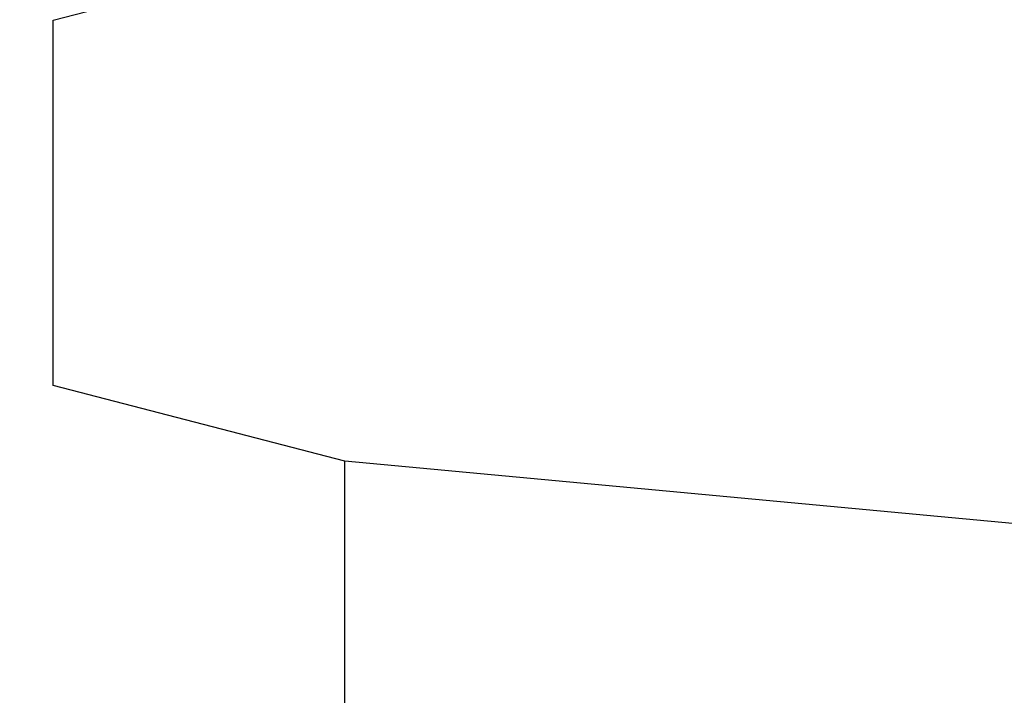
# Model space of a CAD drawing. Units: inches. Extents: x 166 to 255, y 175 to 288.
# Drawn here: x 186 to 186, y 256 to 256 of the extents above; entities that cross this region are included whole.
import ezdxf

# ---------------------------------------------------------------- set-up
doc = ezdxf.new("R2010")
doc.units = ezdxf.units.IN
doc.header["$MEASUREMENT"] = 0
doc.layers.add('1', color=7, linetype='Continuous')
doc.styles.add('CONVERTER_11', font='txt.shx', dxfattribs={"width": 0.9})
doc.dimstyles.new('ME10_DIM_16', dxfattribs={"dimtxt": 1.25, "dimasz": 1.25, "dimexe": 0.393701, "dimexo": 0.5, "dimgap": 0.393701, "dimtad": 0, "dimdec": 3, "dimzin": 4, "dimdsep": 46, "dimtxsty": 'CONVERTER_11', "dimsah": 1, "dimcen": 0.09, "dimclrd": 7, "dimclre": 7, "dimclrt": 7, "dimadec": 0, "dimazin": 0, "dimtfac": 1, "dimtdec": 4, "dimtix": 1, "dimtmove": 0, "dimatfit": 3, "dimfxl": 1, "dimtolj": 1, "dimtzin": 0, "dimarcsym": 0})

# ---------------------------------------------------------------- blocks, each defined once
blk = doc.blocks.new('*D7')
at = {"layer": '1', "color": 7, "linetype": 'Continuous'}
for p, q in [((185.63173, 264.23483), (167.67631, 264.23483)), ((168.07001, 264.23483), (168.07001, 229.68937)), ((168.07001, 225.94668), (168.07001, 192.30794)), ((175.25172, 192.30794), (167.67631, 192.30794))]:
    blk.add_line(p, q, dxfattribs=at)
at = {"layer": '1', "color": 7}
for points in [[(168.23458, 262.98483), (167.90545, 262.98483), (168.07001, 264.23483)], [(167.90545, 193.55794), (168.23458, 193.55794), (168.07001, 192.30794)]]:
    blk.add_solid(points, dxfattribs=at)
at = {"layer": '1', "color": 7, "style": 'CONVERTER_11', "width": 0.9}
blk.add_text('A', height=1.25, dxfattribs=at).set_placement((167.57001, 228.04567))

msp = doc.modelspace()

# ---------------------------------------------------------------- linework, layer by layer
at = {"layer": '1', "color": 4, "linetype": 'Continuous'}
for p, q in [((185.88173, 255.78744), (185.99173, 255.81589)), ((185.88173, 255.78744), (185.99173, 255.81589)), ((185.88173, 255.78744), (185.99173, 255.81589)), ((185.88173, 255.78744), (185.99173, 255.81589)), ((185.88173, 255.78744), (185.99173, 255.81589)), ((185.88173, 255.78744), (185.99173, 255.81589)), ((185.88173, 255.78744), (185.99173, 255.81589)), ((185.88173, 255.78744), (185.99173, 255.81589)), ((185.88173, 255.78744), (185.99173, 255.81589)), ((185.88173, 255.78744), (185.99173, 255.81589)), ((185.88173, 255.78744), (185.99173, 255.81589)), ((185.88173, 255.78744), (185.99173, 255.81589)), ((185.88173, 255.78744), (185.99173, 255.81589)), ((185.88173, 255.78744), (185.99173, 255.81589)), ((185.88173, 255.64948), (185.88173, 255.78744)), ((185.88173, 255.64948), (185.88173, 255.78744)), ((185.88173, 255.64948), (185.88173, 255.78744)), ((185.88173, 255.64948), (185.88173, 255.78744)), ((185.88173, 255.64948), (185.88173, 255.78744)), ((185.88173, 255.64948), (185.88173, 255.78744)), ((185.88173, 255.64948), (185.88173, 255.78744)), ((185.88173, 255.64948), (185.88173, 255.78744)), ((185.88173, 255.64948), (185.88173, 255.78744)), ((185.88173, 255.64948), (185.88173, 255.78744)), ((185.88173, 255.64948), (185.88173, 255.78744)), ((185.88173, 255.64948), (185.88173, 255.78744)), ((185.88173, 255.64948), (185.88173, 255.78744)), ((185.88173, 255.64948), (185.88173, 255.78744)), ((185.88173, 255.64948), (185.88173, 255.78744)), ((185.88173, 255.64948), (185.88173, 255.78744)), ((185.88173, 255.64948), (185.88173, 255.78744)), ((185.88173, 255.64948), (185.88173, 255.78744)), ((185.88173, 255.64948), (185.88173, 255.78744)), ((185.88173, 255.64948), (185.88173, 255.78744)), ((185.88173, 255.64948), (185.88173, 255.78744)), ((185.88173, 255.64948), (185.88173, 255.78744)), ((185.88173, 255.64948), (185.88173, 255.78744)), ((185.88173, 255.64948), (185.88173, 255.78744)), ((185.88173, 255.64948), (185.88173, 255.78744)), ((185.88173, 255.64948), (185.88173, 255.78744)), ((185.88173, 255.64948), (185.88173, 255.78744)), ((185.88173, 255.64948), (185.88173, 255.78744)), ((185.88173, 255.64948), (185.88173, 255.78744)), ((185.88173, 255.64948), (185.88173, 255.78744)), ((185.88173, 255.64948), (185.88173, 255.78744)), ((185.88173, 255.64948), (185.88173, 255.78744)), ((185.88173, 255.64948), (185.88173, 255.78744)), ((185.88173, 255.64948), (185.88173, 255.78744)), ((185.88173, 255.64948), (185.88173, 255.78744)), ((185.88173, 255.64948), (185.88173, 255.78744)), ((185.88173, 255.64948), (185.88173, 255.78744)), ((185.88173, 255.64948), (185.88173, 255.78744)), ((185.88173, 255.64948), (185.88173, 255.78744)), ((185.88173, 255.64948), (185.88173, 255.78744)), ((185.88173, 255.64948), (185.88173, 255.78744)), ((185.88173, 255.64948), (185.88173, 255.78744)), ((185.88173, 255.64948), (185.88173, 255.78744)), ((185.88173, 255.64948), (185.88173, 255.78744)), ((185.88173, 255.64948), (185.88173, 255.78744)), ((185.88173, 255.64948), (185.88173, 255.78744)), ((185.88173, 255.64948), (185.88173, 255.78744)), ((185.88173, 255.64948), (185.88173, 255.78744)), ((185.88173, 255.64948), (185.88173, 255.78744)), ((185.88173, 255.64948), (185.88173, 255.78744)), ((185.88173, 255.64948), (185.88173, 255.78744)), ((185.88173, 255.64948), (185.88173, 255.78744)), ((185.88173, 255.64948), (185.88173, 255.78744)), ((185.88173, 255.64948), (185.88173, 255.78744)), ((185.88173, 255.64948), (185.88173, 255.78744)), ((185.88173, 255.64948), (185.88173, 255.78744)), ((185.88173, 255.64948), (185.88173, 255.78744)), ((185.88173, 255.64948), (185.88173, 255.78744)), ((185.88173, 255.64948), (185.88173, 255.78744)), ((185.88173, 255.64948), (185.88173, 255.78744)), ((185.88173, 255.64948), (185.88173, 255.78744)), ((185.88173, 255.64948), (185.88173, 255.78744)), ((185.88173, 255.64948), (185.88173, 255.78744)), ((185.88173, 255.64948), (185.88173, 255.78744)), ((185.88173, 255.64948), (185.88173, 255.78744)), ((185.88173, 255.64948), (185.88173, 255.78744)), ((185.88173, 255.64948), (185.88173, 255.78744)), ((185.88173, 255.64948), (185.88173, 255.78744)), ((185.88173, 255.64948), (185.88173, 255.78744)), ((185.88173, 255.64948), (185.88173, 255.78744)), ((185.88173, 255.64948), (185.88173, 255.78744)), ((185.88173, 255.64948), (185.88173, 255.78744)), ((185.88173, 255.64948), (185.88173, 255.78744)), ((185.88173, 255.64948), (185.88173, 255.78744)), ((185.88173, 255.64948), (185.88173, 255.78744)), ((185.88173, 255.64948), (185.88173, 255.78744)), ((185.88173, 255.64948), (185.88173, 255.78744)), ((185.88173, 255.64948), (185.88173, 255.78744)), ((185.88173, 255.64948), (185.88173, 255.78744)), ((185.88173, 255.64948), (185.88173, 255.78744)), ((185.88173, 255.64948), (185.88173, 255.78744)), ((185.88173, 255.64948), (185.88173, 255.78744)), ((185.88173, 255.64948), (185.88173, 255.78744)), ((185.88173, 255.64948), (185.88173, 255.78744)), ((185.88173, 255.64948), (185.88173, 255.78744)), ((185.88173, 255.64948), (185.88173, 255.78744)), ((185.88173, 255.64948), (185.88173, 255.78744)), ((185.88173, 255.64948), (185.88173, 255.78744)), ((185.88173, 255.64948), (185.88173, 255.78744)), ((185.88173, 255.64948), (185.88173, 255.78744)), ((185.88173, 255.64948), (185.88173, 255.78744)), ((185.88173, 255.64948), (185.88173, 255.78744)), ((185.88173, 255.64948), (185.88173, 255.78744)), ((185.88173, 255.64948), (185.88173, 255.78744)), ((185.88173, 255.64948), (185.88173, 255.78744)), ((185.88173, 255.64948), (185.88173, 255.78744)), ((185.88173, 255.64948), (185.88173, 255.78744)), ((185.88173, 255.64948), (185.88173, 255.78744)), ((185.88173, 255.64948), (185.88173, 255.78744)), ((185.88173, 255.64948), (185.88173, 255.78744)), ((185.88173, 255.64948), (185.88173, 255.78744)), ((185.88173, 255.64948), (185.88173, 255.78744)), ((185.88173, 255.64948), (185.88173, 255.78744)), ((185.88173, 255.64948), (185.88173, 255.78744)), ((185.88173, 255.64948), (185.88173, 255.78744)), ((185.88173, 255.64948), (185.88173, 255.78744)), ((185.88173, 255.64948), (185.88173, 255.78744)), ((185.88173, 255.64948), (185.88173, 255.78744)), ((185.88173, 255.64948), (185.88173, 255.78744)), ((185.88173, 255.64948), (185.88173, 255.78744)), ((185.88173, 255.64948), (185.88173, 255.78744)), ((185.88173, 255.64948), (185.88173, 255.78744)), ((185.88173, 255.64948), (185.88173, 255.78744)), ((185.88173, 255.64948), (185.88173, 255.78744)), ((185.88173, 255.64948), (185.88173, 255.78744)), ((185.88173, 255.64948), (185.88173, 255.78744)), ((185.88173, 255.64948), (185.88173, 255.78744)), ((185.88173, 255.64948), (185.88173, 255.78744)), ((185.88173, 255.64948), (185.88173, 255.78744)), ((185.88173, 255.64948), (185.88173, 255.78744)), ((185.88173, 255.64948), (185.88173, 255.78744)), ((185.88173, 255.64948), (185.88173, 255.78744)), ((185.88173, 255.64948), (185.88173, 255.78744)), ((185.88173, 255.64948), (185.88173, 255.78744)), ((185.88173, 255.64948), (185.88173, 255.78744)), ((185.88173, 255.64948), (185.88173, 255.78744)), ((185.88173, 255.64948), (185.88173, 255.78744)), ((185.88173, 255.64948), (185.88173, 255.78744)), ((185.88173, 255.64948), (185.88173, 255.78744)), ((185.88173, 255.64948), (185.88173, 255.78744)), ((185.88173, 255.64948), (185.88173, 255.78744)), ((185.88173, 255.64948), (185.88173, 255.78744)), ((185.88173, 255.64948), (185.88173, 255.78744)), ((185.88173, 255.64948), (185.88173, 255.78744)), ((185.88173, 255.64948), (185.88173, 255.78744)), ((185.88173, 255.64948), (185.88173, 255.78744)), ((185.88173, 255.64948), (185.88173, 255.78744)), ((185.88173, 255.64948), (185.88173, 255.78744)), ((185.88173, 255.64948), (185.88173, 255.78744)), ((185.88173, 255.64948), (185.88173, 255.78744)), ((185.88173, 255.64948), (185.88173, 255.78744)), ((185.88173, 255.64948), (185.88173, 255.78744)), ((185.88173, 255.64948), (185.88173, 255.78744)), ((185.88173, 255.64948), (185.88173, 255.78744)), ((185.88173, 255.64948), (185.88173, 255.78744)), ((185.88173, 255.64948), (185.88173, 255.78744)), ((185.88173, 255.64948), (185.88173, 255.78744)), ((185.88173, 255.64948), (185.88173, 255.78744)), ((185.88173, 255.64948), (185.88173, 255.78744)), ((185.88173, 255.64948), (185.88173, 255.78744)), ((185.88173, 255.64948), (185.88173, 255.78744)), ((185.88173, 255.64948), (185.88173, 255.78744)), ((185.88173, 255.64948), (185.88173, 255.78744)), ((185.88173, 255.64948), (185.88173, 255.78744)), ((185.88173, 255.64948), (185.88173, 255.78744)), ((185.88173, 255.64948), (185.88173, 255.78744)), ((185.88173, 255.64948), (185.88173, 255.78744)), ((185.88173, 255.64948), (185.88173, 255.78744)), ((185.88173, 255.64948), (185.88173, 255.78744)), ((185.88173, 255.64948), (185.88173, 255.78744)), ((185.88173, 255.64948), (185.88173, 255.78744)), ((185.88173, 255.64948), (185.88173, 255.78744)), ((185.88173, 255.64948), (185.88173, 255.78744)), ((185.88173, 255.64948), (185.88173, 255.78744)), ((185.88173, 255.64948), (185.88173, 255.78744)), ((185.88173, 255.64948), (185.88173, 255.78744)), ((185.88173, 255.64948), (185.88173, 255.78744)), ((185.88173, 255.64948), (185.88173, 255.78744)), ((185.88173, 255.64948), (185.88173, 255.78744)), ((185.88173, 255.64948), (185.88173, 255.78744)), ((185.88173, 255.64948), (185.88173, 255.78744)), ((185.88173, 255.64948), (185.88173, 255.78744)), ((185.88173, 255.64948), (185.88173, 255.78744)), ((185.88173, 255.64948), (185.88173, 255.78744)), ((185.88173, 255.64948), (185.88173, 255.78744)), ((185.88173, 255.64948), (185.88173, 255.78744)), ((185.88173, 255.64948), (185.88173, 255.78744)), ((185.88173, 255.64948), (185.88173, 255.78744)), ((185.88173, 255.64948), (185.88173, 255.78744)), ((185.88173, 255.64948), (185.88173, 255.78744)), ((185.88173, 255.64948), (185.88173, 255.78744)), ((185.88173, 255.64948), (185.88173, 255.78744)), ((185.88173, 255.64948), (185.88173, 255.78744)), ((185.88173, 255.64948), (185.88173, 255.78744)), ((185.88173, 255.64948), (185.88173, 255.78744)), ((185.88173, 255.64948), (185.88173, 255.78744)), ((185.88173, 255.64948), (185.88173, 255.78744)), ((185.88173, 255.64948), (185.88173, 255.78744)), ((185.88173, 255.64948), (185.88173, 255.78744)), ((185.88173, 255.64948), (185.88173, 255.78744)), ((185.88173, 255.64948), (185.88173, 255.78744)), ((185.88173, 255.64948), (185.88173, 255.78744)), ((185.88173, 255.64948), (185.88173, 255.78744)), ((185.88173, 255.64948), (185.88173, 255.78744)), ((185.88173, 255.64948), (185.88173, 255.78744)), ((185.88173, 255.64948), (185.88173, 255.78744)), ((185.88173, 255.64948), (185.88173, 255.78744)), ((185.88173, 255.64948), (185.88173, 255.78744)), ((185.88173, 255.64948), (185.88173, 255.78744)), ((185.88173, 255.64948), (185.88173, 255.78744)), ((185.88173, 255.64948), (185.88173, 255.78744)), ((185.88173, 255.64948), (185.88173, 255.78744)), ((185.88173, 255.64948), (185.88173, 255.78744)), ((185.88173, 255.64948), (185.88173, 255.78744)), ((185.88173, 255.64948), (185.88173, 255.78744)), ((185.88173, 255.64948), (185.88173, 255.78744)), ((185.88173, 255.64948), (185.88173, 255.78744)), ((185.88173, 255.64948), (185.88173, 255.78744)), ((185.88173, 255.64948), (185.88173, 255.78744)), ((185.88173, 255.64948), (185.88173, 255.78744)), ((185.88173, 255.64948), (185.88173, 255.78744)), ((185.88173, 255.64948), (185.88173, 255.78744)), ((185.88173, 255.64948), (185.88173, 255.78744)), ((185.88173, 255.64948), (185.88173, 255.78744)), ((185.88173, 255.64948), (185.88173, 255.78744)), ((185.88173, 255.64948), (185.88173, 255.78744)), ((185.88173, 255.64948), (185.88173, 255.78744)), ((185.88173, 255.64948), (185.88173, 255.78744)), ((185.88173, 255.64948), (185.88173, 255.78744)), ((185.88173, 255.64948), (185.88173, 255.78744)), ((185.88173, 255.64948), (185.88173, 255.78744)), ((185.88173, 255.64948), (185.88173, 255.78744)), ((185.88173, 255.64948), (185.88173, 255.78744)), ((185.88173, 255.64948), (185.88173, 255.78744)), ((185.88173, 255.64948), (185.88173, 255.78744)), ((185.88173, 255.64948), (185.88173, 255.78744)), ((185.88173, 255.64948), (185.88173, 255.78744)), ((185.88173, 255.64948), (185.88173, 255.78744)), ((185.88173, 255.64948), (185.88173, 255.78744)), ((185.88173, 255.64948), (185.88173, 255.78744)), ((185.88173, 255.64948), (185.88173, 255.78744)), ((185.88173, 255.64948), (185.88173, 255.78744)), ((185.88173, 255.64948), (185.88173, 255.78744)), ((185.88173, 255.64948), (185.88173, 255.78744)), ((185.88173, 255.64948), (185.88173, 255.78744)), ((185.88173, 255.64948), (185.88173, 255.78744)), ((185.88173, 255.64948), (185.88173, 255.78744)), ((185.88173, 255.64948), (185.88173, 255.78744)), ((185.88173, 255.64948), (185.88173, 255.78744)), ((185.88173, 255.64948), (185.88173, 255.78744)), ((185.88173, 255.64948), (185.88173, 255.78744)), ((185.88173, 255.64948), (185.88173, 255.78744)), ((185.88173, 255.64948), (185.88173, 255.78744)), ((185.88173, 255.64948), (185.88173, 255.78744)), ((185.88173, 255.64948), (185.88173, 255.78744)), ((185.88173, 255.64948), (185.88173, 255.78744)), ((185.88173, 255.64948), (185.88173, 255.78744)), ((185.88173, 255.64948), (185.88173, 255.78744)), ((185.88173, 255.64948), (185.88173, 255.78744)), ((185.88173, 255.64948), (185.88173, 255.78744)), ((185.88173, 255.64948), (185.88173, 255.78744)), ((185.88173, 255.64948), (185.88173, 255.78744)), ((185.88173, 255.64948), (185.88173, 255.78744)), ((185.88173, 255.64948), (185.88173, 255.78744)), ((185.88173, 255.64948), (185.88173, 255.78744)), ((185.88173, 255.64948), (185.88173, 255.78744)), ((185.88173, 255.64948), (185.88173, 255.78744)), ((185.88173, 255.64948), (185.88173, 255.78744)), ((185.88173, 255.64948), (185.88173, 255.78744)), ((185.88173, 255.64948), (185.88173, 255.78744)), ((185.88173, 255.64948), (185.88173, 255.78744)), ((185.88173, 255.64948), (185.88173, 255.78744)), ((185.88173, 255.64948), (185.88173, 255.78744)), ((185.88173, 255.64948), (185.88173, 255.78744)), ((185.88173, 255.64948), (185.88173, 255.78744)), ((185.88173, 255.64948), (185.88173, 255.78744)), ((185.88173, 255.64948), (185.88173, 255.78744)), ((185.88173, 255.64948), (185.88173, 255.78744)), ((185.88173, 255.64948), (185.88173, 255.78744)), ((185.88173, 255.64948), (185.88173, 255.78744)), ((185.88173, 255.64948), (185.88173, 255.78744)), ((185.88173, 255.64948), (185.88173, 255.78744)), ((185.88173, 255.64948), (185.88173, 255.78744)), ((185.88173, 255.64948), (185.88173, 255.78744)), ((185.88173, 255.64948), (185.88173, 255.78744)), ((185.88173, 255.64948), (185.88173, 255.78744)), ((185.88173, 255.64948), (185.88173, 255.78744)), ((185.88173, 255.64948), (185.88173, 255.78744)), ((185.88173, 255.64948), (185.88173, 255.78744)), ((185.88173, 255.64948), (185.88173, 255.78744)), ((185.88173, 255.64948), (185.88173, 255.78744)), ((185.88173, 255.64948), (185.88173, 255.78744)), ((185.88173, 255.64948), (185.88173, 255.78744)), ((185.88173, 255.64948), (185.88173, 255.78744)), ((185.88173, 255.64948), (185.88173, 255.78744)), ((185.88173, 255.64948), (185.88173, 255.78744)), ((185.88173, 255.64948), (185.88173, 255.78744)), ((185.88173, 255.64948), (185.88173, 255.78744)), ((185.99173, 255.62103), (185.88173, 255.64948)), ((185.99173, 255.62103), (185.88173, 255.64948)), ((185.99173, 255.62103), (185.88173, 255.64948)), ((185.99173, 255.62103), (185.88173, 255.64948)), ((185.99173, 255.62103), (185.88173, 255.64948)), ((185.99173, 255.62103), (185.88173, 255.64948)), ((185.99173, 255.62103), (185.88173, 255.64948)), ((185.99173, 255.62103), (185.88173, 255.64948)), ((185.99173, 255.62103), (185.88173, 255.64948)), ((185.99173, 255.62103), (185.88173, 255.64948)), ((185.99173, 255.62103), (185.88173, 255.64948)), ((185.99173, 255.62103), (185.88173, 255.64948)), ((185.99173, 255.62103), (185.88173, 255.64948)), ((185.99173, 255.62103), (185.88173, 255.64948)), ((185.99173, 255.62103), (185.88173, 255.64948)), ((185.99173, 255.62103), (185.88173, 255.64948)), ((185.99173, 255.62103), (185.88173, 255.64948)), ((185.99173, 255.62103), (185.88173, 255.64948)), ((185.99173, 255.62103), (185.88173, 255.64948)), ((185.99173, 255.62103), (185.88173, 255.64948)), ((185.99173, 255.62103), (185.88173, 255.64948)), ((185.99173, 255.62103), (185.88173, 255.64948)), ((185.99173, 255.62103), (185.88173, 255.64948)), ((185.99173, 255.62103), (185.88173, 255.64948)), ((185.99173, 255.62103), (185.88173, 255.64948)), ((185.99173, 255.62103), (185.88173, 255.64948)), ((185.99173, 255.62103), (185.88173, 255.64948)), ((185.99173, 255.62103), (185.88173, 255.64948)), ((185.99173, 255.62103), (185.88173, 255.64948)), ((185.99173, 255.62103), (185.88173, 255.64948)), ((185.99173, 255.62103), (185.88173, 255.64948)), ((185.99173, 255.62103), (185.88173, 255.64948)), ((185.99173, 255.62103), (185.88173, 255.64948)), ((185.99173, 255.62103), (185.88173, 255.64948)), ((185.99173, 255.62103), (185.88173, 255.64948)), ((185.99173, 255.62103), (185.88173, 255.64948)), ((185.99173, 255.62103), (185.88173, 255.64948)), ((185.99173, 255.62103), (185.88173, 255.64948)), ((185.99173, 255.62103), (185.88173, 255.64948)), ((185.99173, 255.62103), (185.88173, 255.64948)), ((185.99173, 255.62103), (185.88173, 255.64948)), ((185.99173, 255.62103), (185.88173, 255.64948)), ((185.99173, 255.62103), (185.88173, 255.64948)), ((185.99173, 255.62103), (185.88173, 255.64948)), ((185.99173, 255.62103), (185.88173, 255.64948)), ((185.99173, 255.62103), (185.88173, 255.64948)), ((185.99173, 255.62103), (185.88173, 255.64948)), ((185.99173, 255.62103), (185.88173, 255.64948)), ((185.99173, 255.62103), (185.88173, 255.64948)), ((185.99173, 255.62103), (185.88173, 255.64948)), ((185.99173, 255.62103), (185.88173, 255.64948)), ((185.99173, 255.62103), (185.88173, 255.64948)), ((185.99173, 255.62103), (185.88173, 255.64948)), ((185.99173, 255.62103), (185.88173, 255.64948)), ((185.99173, 255.62103), (185.88173, 255.64948)), ((185.99173, 255.62103), (185.88173, 255.64948)), ((185.99173, 255.62103), (185.88173, 255.64948)), ((185.99173, 255.62103), (185.88173, 255.64948)), ((185.99173, 255.62103), (185.88173, 255.64948)), ((185.99173, 255.62103), (185.88173, 255.64948)), ((185.99173, 255.62103), (185.88173, 255.64948)), ((185.99173, 255.62103), (185.88173, 255.64948)), ((185.99173, 255.62103), (185.88173, 255.64948)), ((185.99173, 255.62103), (185.88173, 255.64948)), ((185.99173, 255.62103), (185.88173, 255.64948)), ((185.99173, 255.62103), (185.88173, 255.64948)), ((185.99173, 255.62103), (185.88173, 255.64948)), ((185.99173, 255.62103), (185.88173, 255.64948)), ((185.99173, 255.62103), (185.88173, 255.64948)), ((185.99173, 255.62103), (185.88173, 255.64948)), ((185.99173, 255.62103), (185.88173, 255.64948)), ((185.99173, 255.62103), (185.88173, 255.64948)), ((185.99173, 255.62103), (185.88173, 255.64948)), ((185.99173, 255.62103), (185.88173, 255.64948)), ((185.99173, 255.62103), (185.88173, 255.64948)), ((185.99173, 255.62103), (185.88173, 255.64948)), ((185.99173, 255.62103), (185.88173, 255.64948)), ((185.99173, 255.62103), (185.88173, 255.64948)), ((185.99173, 255.62103), (185.88173, 255.64948)), ((185.99173, 255.62103), (185.88173, 255.64948)), ((185.99173, 255.62103), (185.88173, 255.64948)), ((185.99173, 255.62103), (185.88173, 255.64948)), ((185.99173, 255.62103), (185.88173, 255.64948)), ((185.99173, 255.62103), (185.88173, 255.64948)), ((185.99173, 255.62103), (185.88173, 255.64948)), ((185.99173, 255.62103), (185.88173, 255.64948)), ((185.99173, 255.62103), (185.88173, 255.64948)), ((185.99173, 255.62103), (185.88173, 255.64948)), ((185.99173, 255.62103), (185.88173, 255.64948)), ((185.99173, 255.62103), (185.88173, 255.64948)), ((185.99173, 255.62103), (185.88173, 255.64948)), ((185.99173, 255.62103), (185.88173, 255.64948)), ((185.99173, 255.62103), (185.88173, 255.64948)), ((185.99173, 255.62103), (185.88173, 255.64948)), ((185.99173, 255.62103), (185.88173, 255.64948)), ((185.99173, 255.62103), (185.88173, 255.64948)), ((185.99173, 255.62103), (185.88173, 255.64948)), ((185.99173, 255.62103), (185.88173, 255.64948)), ((185.99173, 255.62103), (185.88173, 255.64948)), ((185.99173, 255.62103), (185.88173, 255.64948)), ((185.99173, 255.62103), (185.88173, 255.64948)), ((185.99173, 255.62103), (185.88173, 255.64948)), ((185.99173, 255.62103), (185.88173, 255.64948)), ((185.99173, 255.62103), (185.88173, 255.64948)), ((185.99173, 255.62103), (185.88173, 255.64948)), ((185.99173, 255.62103), (185.88173, 255.64948)), ((185.99173, 255.62103), (185.88173, 255.64948)), ((185.99173, 255.62103), (185.88173, 255.64948)), ((185.99173, 255.62103), (185.88173, 255.64948)), ((185.99173, 255.62103), (185.88173, 255.64948)), ((185.99173, 255.62103), (185.88173, 255.64948)), ((185.99173, 255.62103), (185.88173, 255.64948)), ((185.99173, 255.62103), (185.88173, 255.64948)), ((185.99173, 255.62103), (185.88173, 255.64948)), ((185.99173, 255.62103), (185.88173, 255.64948)), ((185.99173, 255.62103), (185.88173, 255.64948)), ((185.99173, 255.62103), (185.88173, 255.64948)), ((185.99173, 255.62103), (185.88173, 255.64948)), ((185.99173, 255.62103), (185.88173, 255.64948)), ((185.99173, 255.62103), (185.88173, 255.64948)), ((185.99173, 255.62103), (185.88173, 255.64948)), ((185.99173, 255.62103), (185.88173, 255.64948)), ((185.99173, 255.62103), (185.88173, 255.64948)), ((185.99173, 255.62103), (185.88173, 255.64948)), ((185.99173, 255.62103), (185.88173, 255.64948)), ((185.99173, 255.62103), (185.88173, 255.64948)), ((185.99173, 255.62103), (185.88173, 255.64948)), ((185.99173, 255.62103), (185.88173, 255.64948)), ((185.99173, 255.62103), (185.88173, 255.64948)), ((185.99173, 255.62103), (185.88173, 255.64948)), ((185.99173, 255.62103), (185.88173, 255.64948)), ((185.99173, 255.62103), (185.88173, 255.64948)), ((185.99173, 255.62103), (185.88173, 255.64948)), ((185.99173, 255.62103), (185.88173, 255.64948)), ((185.99173, 255.62103), (185.88173, 255.64948)), ((185.99173, 255.62103), (185.88173, 255.64948)), ((185.99173, 255.62103), (185.88173, 255.64948)), ((185.99173, 255.62103), (185.88173, 255.64948)), ((185.99173, 255.62103), (185.88173, 255.64948)), ((185.99173, 255.62103), (185.88173, 255.64948)), ((185.99173, 255.62103), (185.88173, 255.64948)), ((185.99173, 255.62103), (185.88173, 255.64948)), ((185.99173, 255.62103), (185.88173, 255.64948)), ((185.99173, 255.62103), (185.88173, 255.64948)), ((185.99173, 255.62103), (185.88173, 255.64948)), ((185.99173, 255.62103), (185.88173, 255.64948)), ((185.99173, 255.62103), (185.88173, 255.64948)), ((185.99173, 255.62103), (185.88173, 255.64948)), ((185.99173, 255.62103), (185.88173, 255.64948)), ((185.99173, 255.62103), (185.88173, 255.64948)), ((185.99173, 255.62103), (185.88173, 255.64948)), ((185.99173, 255.62103), (185.88173, 255.64948)), ((185.99173, 255.62103), (185.88173, 255.64948)), ((185.99173, 255.62103), (185.88173, 255.64948)), ((185.99173, 255.62103), (185.88173, 255.64948)), ((185.99173, 255.62103), (185.88173, 255.64948)), ((185.99173, 255.62103), (185.88173, 255.64948)), ((185.99173, 255.62103), (185.88173, 255.64948)), ((185.99173, 255.62103), (185.88173, 255.64948)), ((185.99173, 255.62103), (185.88173, 255.64948)), ((185.99173, 255.62103), (185.88173, 255.64948)), ((185.99173, 255.62103), (185.88173, 255.64948)), ((185.99173, 255.62103), (185.88173, 255.64948)), ((185.99173, 255.62103), (185.88173, 255.64948)), ((185.99173, 255.62103), (185.88173, 255.64948)), ((185.99173, 255.62103), (185.88173, 255.64948)), ((185.99173, 255.62103), (185.88173, 255.64948)), ((185.99173, 255.62103), (185.88173, 255.64948)), ((185.99173, 255.62103), (185.88173, 255.64948)), ((185.99173, 255.62103), (185.88173, 255.64948)), ((185.99173, 255.62103), (185.88173, 255.64948)), ((185.99173, 255.62103), (185.88173, 255.64948)), ((185.99173, 255.62103), (185.88173, 255.64948)), ((185.99173, 255.62103), (185.88173, 255.64948)), ((185.99173, 255.62103), (185.88173, 255.64948)), ((185.99173, 255.62103), (185.88173, 255.64948)), ((185.99173, 255.62103), (185.88173, 255.64948)), ((185.99173, 255.62103), (185.88173, 255.64948)), ((185.99173, 255.62103), (185.88173, 255.64948)), ((185.99173, 255.62103), (185.88173, 255.64948)), ((185.99173, 255.62103), (185.88173, 255.64948)), ((185.99173, 255.62103), (185.88173, 255.64948)), ((185.99173, 255.62103), (185.88173, 255.64948)), ((185.99173, 255.62103), (185.88173, 255.64948)), ((185.99173, 255.62103), (185.88173, 255.64948)), ((185.99173, 255.62103), (185.88173, 255.64948)), ((185.99173, 255.62103), (185.88173, 255.64948)), ((185.99173, 255.62103), (185.88173, 255.64948)), ((185.99173, 255.62103), (185.88173, 255.64948)), ((185.99173, 255.62103), (185.88173, 255.64948)), ((185.99173, 255.62103), (185.88173, 255.64948)), ((185.99173, 255.62103), (185.88173, 255.64948)), ((185.99173, 255.62103), (185.88173, 255.64948)), ((185.99173, 255.62103), (185.88173, 255.64948)), ((185.99173, 255.62103), (185.88173, 255.64948)), ((185.99173, 255.62103), (185.88173, 255.64948)), ((185.99173, 255.62103), (185.88173, 255.64948)), ((185.99173, 255.62103), (185.88173, 255.64948)), ((185.99173, 255.62103), (185.88173, 255.64948)), ((185.99173, 255.62103), (185.88173, 255.64948)), ((185.99173, 255.62103), (185.88173, 255.64948)), ((185.99173, 255.62103), (185.88173, 255.64948)), ((185.99173, 255.62103), (185.88173, 255.64948)), ((185.99173, 255.62103), (185.88173, 255.64948)), ((185.99173, 255.62103), (185.88173, 255.64948)), ((185.99173, 255.62103), (185.88173, 255.64948)), ((185.99173, 255.62103), (185.88173, 255.64948)), ((185.99173, 255.62103), (185.88173, 255.64948)), ((185.99173, 255.62103), (185.88173, 255.64948)), ((185.99173, 255.62103), (185.88173, 255.64948)), ((185.99173, 255.62103), (185.88173, 255.64948)), ((185.99173, 255.62103), (185.88173, 255.64948)), ((185.99173, 255.62103), (185.88173, 255.64948)), ((185.99173, 255.62103), (185.88173, 255.64948)), ((185.99173, 255.62103), (185.88173, 255.64948)), ((185.99173, 255.62103), (185.88173, 255.64948)), ((185.99173, 255.62103), (185.88173, 255.64948)), ((185.99173, 255.62103), (185.88173, 255.64948)), ((185.99173, 255.62103), (185.88173, 255.64948)), ((185.99173, 255.62103), (185.88173, 255.64948)), ((185.99173, 255.62103), (185.88173, 255.64948)), ((185.99173, 255.62103), (185.88173, 255.64948)), ((185.99173, 255.62103), (185.88173, 255.64948)), ((185.99173, 255.62103), (185.88173, 255.64948)), ((185.99173, 255.62103), (185.88173, 255.64948)), ((185.99173, 255.62103), (185.88173, 255.64948)), ((185.99173, 255.62103), (185.88173, 255.64948)), ((185.99173, 255.62103), (185.88173, 255.64948)), ((185.99173, 255.62103), (185.88173, 255.64948)), ((185.99173, 255.62103), (185.88173, 255.64948)), ((185.99173, 255.62103), (185.88173, 255.64948)), ((185.99173, 255.62103), (185.88173, 255.64948)), ((185.99173, 255.62103), (185.88173, 255.64948)), ((185.99173, 255.62103), (185.88173, 255.64948)), ((185.99173, 255.62103), (185.88173, 255.64948)), ((185.99173, 255.62103), (185.88173, 255.64948)), ((185.99173, 255.62103), (185.88173, 255.64948)), ((185.99173, 255.62103), (185.88173, 255.64948)), ((185.99173, 255.62103), (185.88173, 255.64948)), ((185.99173, 255.62103), (185.88173, 255.64948)), ((185.99173, 255.62103), (185.88173, 255.64948)), ((185.99173, 255.62103), (185.88173, 255.64948)), ((185.99173, 255.62103), (185.88173, 255.64948)), ((185.99173, 255.62103), (185.88173, 255.64948)), ((185.99173, 255.62103), (185.88173, 255.64948)), ((185.99173, 255.62103), (185.88173, 255.64948)), ((185.99173, 255.62103), (185.88173, 255.64948)), ((185.99173, 255.62103), (185.88173, 255.64948)), ((185.99173, 255.62103), (185.88173, 255.64948)), ((185.99173, 255.62103), (185.88173, 255.64948)), ((185.99173, 255.62103), (185.88173, 255.64948)), ((185.99173, 255.62103), (185.88173, 255.64948)), ((185.99173, 255.62103), (185.88173, 255.64948)), ((185.99173, 255.62103), (185.88173, 255.64948)), ((185.99173, 255.62103), (185.88173, 255.64948)), ((185.99173, 255.62103), (185.88173, 255.64948)), ((185.99173, 255.62103), (185.88173, 255.64948)), ((185.99173, 255.62103), (185.88173, 255.64948)), ((185.99173, 255.62103), (185.88173, 255.64948)), ((185.99173, 255.62103), (185.88173, 255.64948)), ((185.99173, 255.62103), (185.88173, 255.64948)), ((185.99173, 255.62103), (185.88173, 255.64948)), ((185.99173, 255.62103), (185.88173, 255.64948)), ((185.99173, 255.62103), (185.88173, 255.64948)), ((185.99173, 255.62103), (185.88173, 255.64948)), ((185.99173, 255.62103), (185.88173, 255.64948)), ((185.99173, 255.62103), (185.88173, 255.64948)), ((185.99173, 255.62103), (185.88173, 255.64948)), ((185.99173, 255.62103), (185.88173, 255.64948)), ((185.99173, 255.62103), (185.88173, 255.64948)), ((185.99173, 255.62103), (185.88173, 255.64948)), ((185.99173, 255.62103), (185.88173, 255.64948)), ((185.99173, 255.62103), (185.88173, 255.64948)), ((185.99173, 255.62103), (185.88173, 255.64948)), ((185.99173, 255.62103), (185.88173, 255.64948)), ((185.99173, 255.62103), (185.88173, 255.64948)), ((185.99173, 255.62103), (185.88173, 255.64948)), ((185.99173, 255.62103), (185.88173, 255.64948)), ((185.99173, 255.62103), (185.88173, 255.64948)), ((185.99173, 255.62103), (185.88173, 255.64948)), ((185.99173, 255.62103), (185.88173, 255.64948)), ((185.99173, 255.62103), (185.88173, 255.64948)), ((185.99173, 255.62103), (185.88173, 255.64948)), ((185.99173, 255.62103), (185.88173, 255.64948)), ((185.99173, 255.62103), (185.88173, 255.64948)), ((185.99173, 255.62103), (185.88173, 255.64948)), ((185.99173, 255.62103), (185.88173, 255.64948)), ((185.99173, 255.62103), (185.88173, 255.64948)), ((185.99173, 255.62103), (185.88173, 255.64948)), ((185.99173, 255.62103), (185.88173, 255.64948)), ((185.99173, 255.62103), (185.88173, 255.64948)), ((185.99173, 255.62103), (185.88173, 255.64948)), ((185.99173, 255.62103), (185.88173, 255.64948)), ((185.99173, 255.62103), (185.88173, 255.64948)), ((185.99173, 255.62103), (185.88173, 255.64948)), ((185.99173, 255.62103), (185.88173, 255.64948)), ((185.99173, 255.62103), (185.88173, 255.64948)), ((185.99173, 255.62103), (185.88173, 255.64948)), ((185.99173, 255.62103), (185.88173, 255.64948)), ((185.99173, 255.62103), (185.88173, 255.64948)), ((185.99173, 255.62103), (185.88173, 255.64948)), ((185.99173, 255.62103), (185.88173, 255.64948)), ((185.99173, 255.62103), (185.88173, 255.64948)), ((185.99173, 255.62103), (185.88173, 255.64948)), ((185.99173, 255.62103), (185.88173, 255.64948)), ((185.99173, 255.62103), (185.88173, 255.64948)), ((185.99173, 255.62103), (185.88173, 255.64948)), ((185.99173, 255.62103), (185.88173, 255.64948)), ((185.99173, 255.62103), (185.88173, 255.64948)), ((185.99173, 255.62103), (185.88173, 255.64948)), ((185.99173, 255.62103), (185.88173, 255.64948)), ((185.99173, 255.62103), (185.88173, 255.64948)), ((185.99173, 255.62103), (185.88173, 255.64948)), ((185.99173, 255.62103), (185.88173, 255.64948)), ((185.99173, 255.62103), (185.88173, 255.64948)), ((185.99173, 255.62103), (185.88173, 255.64948)), ((185.99173, 255.62103), (185.88173, 255.64948)), ((185.99173, 255.62103), (185.88173, 255.64948)), ((185.99173, 255.62103), (185.88173, 255.64948)), ((185.99173, 255.62103), (185.88173, 255.64948)), ((185.99173, 255.62103), (185.88173, 255.64948)), ((185.99173, 255.62103), (185.88173, 255.64948)), ((185.99173, 255.62103), (185.88173, 255.64948)), ((185.99173, 255.62103), (185.88173, 255.64948)), ((185.99173, 255.62103), (185.88173, 255.64948)), ((185.99173, 255.62103), (185.88173, 255.64948)), ((185.99173, 255.62103), (185.88173, 255.64948)), ((185.99173, 255.62103), (185.88173, 255.64948)), ((185.99173, 255.62103), (185.88173, 255.64948)), ((185.99173, 255.62103), (185.88173, 255.64948)), ((185.99173, 255.62103), (185.88173, 255.64948)), ((185.99173, 255.62103), (185.88173, 255.64948)), ((185.99173, 255.62103), (185.88173, 255.64948)), ((185.99173, 255.62103), (185.88173, 255.64948)), ((185.99173, 255.62103), (185.88173, 255.64948)), ((185.99173, 255.62103), (185.88173, 255.64948)), ((185.99173, 255.62103), (185.88173, 255.64948)), ((185.99173, 255.62103), (185.88173, 255.64948)), ((185.99173, 255.62103), (185.88173, 255.64948)), ((185.99173, 255.62103), (185.88173, 255.64948)), ((185.99173, 255.62103), (185.88173, 255.64948)), ((185.99173, 255.62103), (185.88173, 255.64948)), ((185.99173, 255.62103), (185.88173, 255.64948)), ((185.99173, 255.62103), (185.88173, 255.64948)), ((185.99173, 255.62103), (185.88173, 255.64948)), ((185.99173, 255.62103), (185.88173, 255.64948)), ((185.99173, 255.62103), (185.88173, 255.64948)), ((185.99173, 255.62103), (185.88173, 255.64948)), ((185.99173, 255.62103), (185.88173, 255.64948)), ((185.99173, 255.62103), (185.88173, 255.64948)), ((185.99173, 255.62103), (185.88173, 255.64948)), ((185.99173, 255.62103), (185.88173, 255.64948)), ((185.99173, 255.62103), (185.88173, 255.64948)), ((185.99173, 255.62103), (185.88173, 255.64948)), ((185.99173, 255.62103), (185.88173, 255.64948)), ((185.99173, 255.62103), (185.88173, 255.64948)), ((185.99173, 255.62103), (185.88173, 255.64948)), ((185.99173, 255.62103), (185.88173, 255.64948)), ((185.99173, 255.62103), (185.88173, 255.64948)), ((185.99173, 255.62103), (185.88173, 255.64948)), ((185.99173, 255.62103), (185.88173, 255.64948)), ((185.99173, 255.62103), (185.88173, 255.64948)), ((185.99173, 255.62103), (185.88173, 255.64948)), ((185.99173, 255.62103), (185.88173, 255.64948)), ((185.99173, 255.62103), (185.88173, 255.64948)), ((185.99173, 255.62103), (185.88173, 255.64948)), ((185.99173, 255.62103), (185.88173, 255.64948)), ((185.99173, 255.62103), (185.88173, 255.64948)), ((185.99173, 255.62103), (185.88173, 255.64948)), ((185.99173, 255.62103), (185.88173, 255.64948)), ((185.99173, 255.62103), (185.88173, 255.64948)), ((185.99173, 255.62103), (185.88173, 255.64948)), ((185.99173, 255.62103), (185.88173, 255.64948)), ((185.99173, 255.62103), (185.88173, 255.64948)), ((185.99173, 255.62103), (185.88173, 255.64948)), ((185.99173, 255.62103), (185.88173, 255.64948)), ((185.99173, 255.62103), (185.88173, 255.64948)), ((185.99173, 255.62103), (185.88173, 255.64948)), ((185.99173, 255.62103), (185.88173, 255.64948)), ((185.99173, 255.62103), (185.88173, 255.64948)), ((185.99173, 255.62103), (185.88173, 255.64948)), ((185.99173, 255.62103), (185.88173, 255.64948)), ((185.99173, 255.62103), (185.88173, 255.64948)), ((185.99173, 255.62103), (185.88173, 255.64948)), ((185.99173, 255.62103), (185.88173, 255.64948)), ((185.99173, 255.62103), (185.88173, 255.64948)), ((185.99173, 255.62103), (185.88173, 255.64948)), ((185.99173, 255.62103), (185.88173, 255.64948)), ((185.99173, 255.62103), (185.88173, 255.64948)), ((185.99173, 255.62103), (185.88173, 255.64948)), ((185.99173, 255.62103), (185.88173, 255.64948)), ((185.99173, 255.62103), (185.88173, 255.64948)), ((185.99173, 255.62103), (185.88173, 255.64948)), ((185.99173, 255.62103), (185.88173, 255.64948)), ((185.99173, 255.62103), (185.88173, 255.64948)), ((185.99173, 255.62103), (185.88173, 255.64948)), ((185.99173, 255.62103), (185.88173, 255.64948)), ((185.99173, 255.62103), (185.88173, 255.64948)), ((185.99173, 255.62103), (185.88173, 255.64948)), ((185.99173, 255.62103), (185.88173, 255.64948)), ((185.99173, 255.62103), (185.88173, 255.64948)), ((185.99173, 255.62103), (185.88173, 255.64948)), ((185.99173, 255.62103), (185.88173, 255.64948)), ((185.99173, 255.62103), (185.88173, 255.64948)), ((185.99173, 255.62103), (185.88173, 255.64948)), ((185.99173, 255.62103), (185.88173, 255.64948)), ((185.99173, 255.62103), (185.88173, 255.64948)), ((185.99173, 255.62103), (185.88173, 255.64948)), ((185.99173, 255.62103), (185.88173, 255.64948)), ((185.99173, 255.62103), (185.88173, 255.64948)), ((185.99173, 255.62103), (185.88173, 255.64948)), ((185.99173, 255.62103), (185.88173, 255.64948)), ((185.99173, 255.62103), (185.88173, 255.64948)), ((185.99173, 255.62103), (185.88173, 255.64948)), ((185.99173, 255.62103), (185.88173, 255.64948)), ((185.99173, 255.62103), (185.88173, 255.64948)), ((185.99173, 255.62103), (185.88173, 255.64948)), ((185.99173, 255.62103), (185.88173, 255.64948)), ((185.99173, 255.62103), (185.88173, 255.64948)), ((185.99173, 255.62103), (185.88173, 255.64948)), ((185.99173, 255.62103), (185.88173, 255.64948)), ((185.99173, 255.62103), (185.88173, 255.64948)), ((185.99173, 255.62103), (185.88173, 255.64948)), ((185.99173, 255.62103), (185.88173, 255.64948)), ((185.99173, 255.62103), (185.88173, 255.64948)), ((185.99173, 255.62103), (185.88173, 255.64948)), ((185.99173, 255.62103), (185.88173, 255.64948)), ((185.99173, 255.62103), (185.88173, 255.64948)), ((185.99173, 255.62103), (185.88173, 255.64948)), ((185.99173, 255.62103), (185.88173, 255.64948)), ((185.99173, 255.62103), (185.88173, 255.64948)), ((185.99173, 255.62103), (185.88173, 255.64948)), ((185.99173, 255.48255), (185.99173, 255.62103)), ((185.99173, 255.48255), (185.99173, 255.62103)), ((185.99173, 255.48255), (185.99173, 255.62103)), ((185.99173, 255.48255), (185.99173, 255.62103)), ((185.99173, 255.48255), (185.99173, 255.62103)), ((185.99173, 255.48255), (185.99173, 255.62103)), ((185.99173, 255.48255), (185.99173, 255.62103)), ((185.99173, 255.48255), (185.99173, 255.62103)), ((185.99173, 255.48255), (185.99173, 255.62103)), ((185.99173, 255.48255), (185.99173, 255.62103)), ((185.99173, 255.48255), (185.99173, 255.62103)), ((185.99173, 255.48255), (185.99173, 255.62103)), ((185.99173, 255.48255), (185.99173, 255.62103)), ((185.99173, 255.48255), (185.99173, 255.62103)), ((185.99173, 255.48255), (185.99173, 255.62103)), ((185.99173, 255.48255), (185.99173, 255.62103)), ((185.99173, 255.48255), (185.99173, 255.62103)), ((185.99173, 255.48255), (185.99173, 255.62103)), ((185.99173, 255.48255), (185.99173, 255.62103)), ((185.99173, 255.48255), (185.99173, 255.62103)), ((185.99173, 255.48255), (185.99173, 255.62103)), ((185.99173, 255.48255), (185.99173, 255.62103)), ((185.99173, 255.48255), (185.99173, 255.62103)), ((185.99173, 255.48255), (185.99173, 255.62103)), ((187.77173, 255.45436), (185.99173, 255.62103))]:
    msp.add_line(p, q, dxfattribs=at)

# ---------------------------------------------------------------- dimensions: what is measured, and where the dimension line sits
at = {"layer": '1'}
dim = msp.add_linear_dim(base=(168.07001, 264.23483), p1=(175.75172, 192.30794), p2=(186.13173, 264.23483), angle=90, text='A', dimstyle='ME10_DIM_16', dxfattribs=at)
dim.commit()
dim.dimension.update_dxf_attribs({"geometry": '*D7', "text_midpoint": (168.07001, 228.67067), "text_rotation": 90})

doc.saveas('drawing.dxf')
